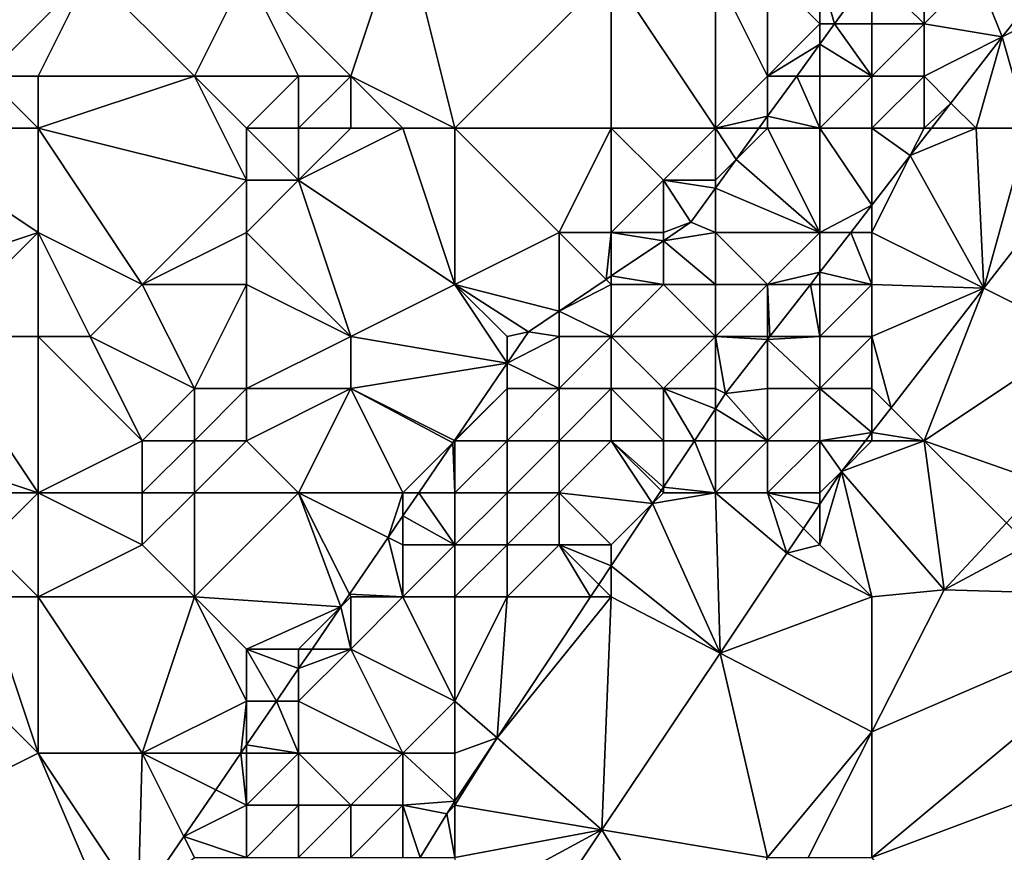
# Model space of a CAD drawing. Units: metres. Extents: x 69375 to 70000, y 345000 to 345500.
# Drawn here: x 69859 to 69878, y 345405 to 345421 of the extents above; entities that cross this region are included whole.
import ezdxf

# ---------------------------------------------------------------- set-up
doc = ezdxf.new("R2010")
doc.units = ezdxf.units.M
doc.layers.add('Terrain', color=15, linetype='Continuous')

msp = doc.modelspace()

# ---------------------------------------------------------------- linework, layer by layer
at = {"layer": 'Terrain'}
for points in [[(69858, 345420, 269.28), (69860, 345422, 269.16), (69857, 345424, 269.22), (69858, 345420, 269.28)], [(69865, 345420, 268.71), (69866, 345423, 268.6), (69863, 345422, 268.87), (69865, 345420, 268.71)], [(69867, 345419, 268.87), (69866, 345423, 268.6), (69865, 345420, 268.71), (69867, 345419, 268.87)], [(69867, 345419, 268.87), (69870, 345422, 268.51), (69866, 345423, 268.6), (69867, 345419, 268.87)], [(69859, 345420, 269.28), (69860, 345422, 269.16), (69858, 345420, 269.28), (69859, 345420, 269.28)], [(69859, 345420, 269.28), (69862, 345420, 269.08), (69860, 345422, 269.16), (69859, 345420, 269.28)], [(69862, 345420, 269.08), (69863, 345422, 268.87), (69860, 345422, 269.16), (69862, 345420, 269.08)], [(69864, 345420, 268.78), (69863, 345422, 268.87), (69862, 345420, 269.08), (69864, 345420, 268.78)], [(69865, 345420, 268.71), (69863, 345422, 268.87), (69864, 345420, 268.78), (69865, 345420, 268.71)], [(69870, 345419, 268.62), (69870, 345422, 268.51), (69867, 345419, 268.87), (69870, 345419, 268.62)], [(69870, 345419, 268.62), (69872, 345419, 268.67), (69870, 345422, 268.51), (69870, 345419, 268.62)], [(69870, 345422, 268.51), (69872, 345419, 268.67), (69872, 345422, 268.64), (69870, 345422, 268.51)], [(69872, 345419, 268.67), (69873, 345420, 268.71), (69872, 345422, 268.64), (69872, 345419, 268.67)], [(69873, 345420, 268.71), (69873, 345422, 268.89), (69872, 345422, 268.64), (69873, 345420, 268.71)], [(69873, 345420, 268.71), (69874, 345421, 268.61), (69873, 345422, 268.89), (69873, 345420, 268.71)], [(69874, 345421, 268.61), (69874, 345422, 268.57), (69873, 345422, 268.89), (69874, 345421, 268.61)], [(69874, 345421, 268.61), (69874.281, 345421, 268.7), (69874, 345422, 268.57), (69874, 345421, 268.61)], [(69874, 345422, 268.57), (69874.281, 345421, 268.7), (69875, 345421.994, 268.674), (69874, 345422, 268.57)], [(69875, 345421, 268.11), (69875, 345421.994, 268.674), (69874.281, 345421, 268.7), (69875, 345421, 268.11)], [(69876, 345421, 267.27), (69876, 345422, 267.84), (69875, 345421.994, 268.674), (69876, 345421, 267.27)], [(69876, 345421, 267.27), (69875, 345421.994, 268.674), (69875, 345421, 268.11), (69876, 345421, 267.27)], [(69876, 345421, 267.27), (69877.502, 345420.751, 266.268), (69877, 345422, 267.13), (69876, 345421, 267.27)], [(69876, 345421, 267.27), (69877, 345422, 267.13), (69876, 345422, 267.84), (69876, 345421, 267.27)], [(69877, 345422, 267.13), (69877.502, 345420.751, 266.268), (69877.823, 345421.165, 266.267), (69877, 345422, 267.13)], [(69878, 345421, 266.21), (69877.823, 345421.165, 266.267), (69877.502, 345420.751, 266.268), (69878, 345421, 266.21)], [(69873, 345420, 268.71), (69874, 345420.612, 268.71), (69874, 345421, 268.61), (69873, 345420, 268.71)], [(69875, 345420, 267.51), (69874.281, 345421, 268.7), (69874, 345420.612, 268.71), (69875, 345420, 267.51)], [(69874, 345421, 268.61), (69874, 345420.612, 268.71), (69874.281, 345421, 268.7), (69874, 345421, 268.61)], [(69875, 345420, 267.51), (69875, 345421, 268.11), (69874.281, 345421, 268.7), (69875, 345420, 267.51)], [(69876, 345420, 266.69), (69876, 345421, 267.27), (69875, 345420, 267.51), (69876, 345420, 266.69)], [(69875, 345420, 267.51), (69876, 345421, 267.27), (69875, 345421, 268.11), (69875, 345420, 267.51)], [(69876, 345420, 266.69), (69877.502, 345420.751, 266.268), (69876, 345421, 267.27), (69876, 345420, 266.69)], [(69878, 345419, 266.1), (69878, 345421, 266.21), (69877.502, 345420.751, 266.268), (69878, 345419, 266.1)], [(69876, 345420, 266.69), (69876.518, 345419.482, 266.27), (69877.502, 345420.751, 266.268), (69876, 345420, 266.69)], [(69877, 345419, 266.12), (69877.502, 345420.751, 266.268), (69876.518, 345419.482, 266.27), (69877, 345419, 266.12)], [(69878, 345419, 266.1), (69877.502, 345420.751, 266.268), (69877, 345419, 266.12), (69878, 345419, 266.1)], [(69873, 345420, 268.71), (69873.557, 345420, 268.726), (69874, 345420.612, 268.71), (69873, 345420, 268.71)], [(69874, 345420, 268.31), (69874, 345420.612, 268.71), (69873.557, 345420, 268.726), (69874, 345420, 268.31)], [(69875, 345420, 267.51), (69874, 345420.612, 268.71), (69874, 345420, 268.31), (69875, 345420, 267.51)], [(69859, 345419, 269.16), (69858, 345420, 269.28), (69856, 345419, 268.95), (69859, 345419, 269.16)], [(69859, 345419, 269.16), (69859, 345420, 269.28), (69858, 345420, 269.28), (69859, 345419, 269.16)], [(69859, 345419, 269.16), (69863, 345418, 269.37), (69862, 345420, 269.08), (69859, 345419, 269.16)], [(69859, 345419, 269.16), (69862, 345420, 269.08), (69859, 345420, 269.28), (69859, 345419, 269.16)], [(69863, 345419, 269.26), (69864, 345420, 268.78), (69862, 345420, 269.08), (69863, 345419, 269.26)], [(69863, 345419, 269.26), (69862, 345420, 269.08), (69863, 345418, 269.37), (69863, 345419, 269.26)], [(69864, 345419, 269.04), (69864, 345420, 268.78), (69863, 345419, 269.26), (69864, 345419, 269.04)], [(69865, 345419, 268.88), (69865, 345420, 268.71), (69864, 345419, 269.04), (69865, 345419, 268.88)], [(69864, 345419, 269.04), (69865, 345420, 268.71), (69864, 345420, 268.78), (69864, 345419, 269.04)], [(69867, 345419, 268.87), (69865, 345420, 268.71), (69866, 345419, 268.69), (69867, 345419, 268.87)], [(69866, 345419, 268.69), (69865, 345420, 268.71), (69865, 345419, 268.88), (69866, 345419, 268.69)], [(69872, 345419, 268.67), (69873, 345419.23, 268.746), (69873, 345420, 268.71), (69872, 345419, 268.67)], [(69874, 345419, 267.81), (69873.557, 345420, 268.726), (69873, 345419.23, 268.746), (69874, 345419, 267.81)], [(69873, 345420, 268.71), (69873, 345419.23, 268.746), (69873.557, 345420, 268.726), (69873, 345420, 268.71)], [(69874, 345419, 267.81), (69874, 345420, 268.31), (69873.557, 345420, 268.726), (69874, 345419, 267.81)], [(69875, 345419, 266.92), (69875, 345420, 267.51), (69874, 345419, 267.81), (69875, 345419, 266.92)], [(69874, 345419, 267.81), (69875, 345420, 267.51), (69874, 345420, 268.31), (69874, 345419, 267.81)], [(69876, 345419, 266.31), (69876, 345420, 266.69), (69875, 345419, 266.92), (69876, 345419, 266.31)], [(69875, 345419, 266.92), (69876, 345420, 266.69), (69875, 345420, 267.51), (69875, 345419, 266.92)], [(69876, 345419, 266.31), (69876.518, 345419.482, 266.27), (69876, 345420, 266.69), (69876, 345419, 266.31)], [(69876, 345419, 266.31), (69876.145, 345419, 266.271), (69876.518, 345419.482, 266.27), (69876, 345419, 266.31)], [(69877, 345419, 266.12), (69876.518, 345419.482, 266.27), (69876.145, 345419, 266.271), (69877, 345419, 266.12)], [(69872, 345419, 268.67), (69872.833, 345419, 268.752), (69873, 345419.23, 268.746), (69872, 345419, 268.67)], [(69873, 345419, 268.47), (69873, 345419.23, 268.746), (69872.833, 345419, 268.752), (69873, 345419, 268.47)], [(69874, 345419, 267.81), (69873, 345419.23, 268.746), (69873, 345419, 268.47), (69874, 345419, 267.81)], [(69859, 345419, 269.16), (69856, 345419, 268.95), (69859, 345417, 269.2), (69859, 345419, 269.16)], [(69856, 345419, 268.95), (69856, 345416, 268.86), (69859, 345417, 269.2), (69856, 345419, 268.95)], [(69859, 345419, 269.16), (69859, 345417, 269.2), (69861, 345416, 269.4), (69859, 345419, 269.16)], [(69859, 345419, 269.16), (69861, 345416, 269.4), (69863, 345418, 269.37), (69859, 345419, 269.16)], [(69864, 345419, 269.04), (69863, 345419, 269.26), (69864, 345418, 269.11), (69864, 345419, 269.04)], [(69863, 345419, 269.26), (69863, 345418, 269.37), (69864, 345418, 269.11), (69863, 345419, 269.26)], [(69866, 345419, 268.69), (69865, 345419, 268.88), (69864, 345418, 269.11), (69866, 345419, 268.69)], [(69866, 345419, 268.69), (69864, 345418, 269.11), (69867, 345416, 268.6), (69866, 345419, 268.69)], [(69865, 345419, 268.88), (69864, 345419, 269.04), (69864, 345418, 269.11), (69865, 345419, 268.88)], [(69867, 345419, 268.87), (69866, 345419, 268.69), (69867, 345416, 268.6), (69867, 345419, 268.87)], [(69870, 345419, 268.62), (69867, 345419, 268.87), (69869, 345417, 268.61), (69870, 345419, 268.62)], [(69867, 345419, 268.87), (69867, 345416, 268.6), (69869, 345417, 268.61), (69867, 345419, 268.87)], [(69870, 345419, 268.62), (69869, 345417, 268.61), (69870, 345417, 268.73), (69870, 345419, 268.62)], [(69870, 345419, 268.62), (69870, 345417, 268.73), (69871, 345418, 268.64), (69870, 345419, 268.62)], [(69870, 345419, 268.62), (69871, 345418, 268.64), (69872, 345419, 268.67), (69870, 345419, 268.62)], [(69872, 345419, 268.67), (69871, 345418, 268.64), (69872, 345418, 268.45), (69872, 345419, 268.67)], [(69872, 345419, 268.67), (69872, 345418, 268.45), (69872.397, 345418.397, 268.768), (69872, 345419, 268.67)], [(69872, 345419, 268.67), (69872.397, 345418.397, 268.768), (69872.833, 345419, 268.752), (69872, 345419, 268.67)], [(69873, 345419, 268.47), (69872.833, 345419, 268.752), (69872.397, 345418.397, 268.768), (69873, 345419, 268.47)], [(69873, 345419, 268.47), (69872.397, 345418.397, 268.768), (69874, 345417, 266.53), (69873, 345419, 268.47)], [(69874, 345419, 267.81), (69873, 345419, 268.47), (69874, 345417, 266.53), (69874, 345419, 267.81)], [(69875, 345419, 266.92), (69874, 345419, 267.81), (69875, 345417.524, 266.273), (69875, 345419, 266.92)], [(69874, 345419, 267.81), (69874, 345417, 266.53), (69875, 345417.524, 266.273), (69874, 345419, 267.81)], [(69876, 345419, 266.31), (69875, 345419, 266.92), (69875.737, 345418.475, 266.271), (69876, 345419, 266.31)], [(69875, 345419, 266.92), (69875, 345417.524, 266.273), (69875.737, 345418.475, 266.271), (69875, 345419, 266.92)], [(69877, 345419, 266.12), (69876.145, 345419, 266.271), (69875.737, 345418.475, 266.271), (69877, 345419, 266.12)], [(69877, 345419, 266.12), (69875.737, 345418.475, 266.271), (69877.149, 345415.926, 266.152), (69877, 345419, 266.12)], [(69876, 345419, 266.31), (69875.737, 345418.475, 266.271), (69876.145, 345419, 266.271), (69876, 345419, 266.31)], [(69878, 345419, 266.1), (69877, 345419, 266.12), (69877.149, 345415.926, 266.152), (69878, 345419, 266.1)], [(69878, 345419, 266.1), (69877.149, 345415.926, 266.152), (69879, 345418.309, 266.128), (69878, 345419, 266.1)], [(69875, 345417.524, 266.273), (69875, 345417, 266.19), (69875.737, 345418.475, 266.271), (69875, 345417.524, 266.273)], [(69875.737, 345418.475, 266.271), (69875, 345417, 266.19), (69877.149, 345415.926, 266.152), (69875.737, 345418.475, 266.271)], [(69872.397, 345418.397, 268.768), (69872, 345418, 268.45), (69872, 345417.848, 268.782), (69872.397, 345418.397, 268.768)], [(69872.397, 345418.397, 268.768), (69872, 345417.848, 268.782), (69874, 345417, 266.53), (69872.397, 345418.397, 268.768)], [(69879, 345415, 265.97), (69879, 345418.309, 266.128), (69877.149, 345415.926, 266.152), (69879, 345415, 265.97)], [(69861, 345416, 269.4), (69863, 345417, 269.04), (69863, 345418, 269.37), (69861, 345416, 269.4)], [(69865, 345415, 268.9), (69864, 345418, 269.11), (69863, 345417, 269.04), (69865, 345415, 268.9)], [(69863, 345417, 269.04), (69864, 345418, 269.11), (69863, 345418, 269.37), (69863, 345417, 269.04)], [(69865, 345415, 268.9), (69867, 345416, 268.6), (69864, 345418, 269.11), (69865, 345415, 268.9)], [(69870, 345417, 268.73), (69871, 345417, 268.54), (69871, 345418, 268.64), (69870, 345417, 268.73)], [(69872, 345417.848, 268.782), (69872, 345418, 268.45), (69871, 345418, 268.64), (69872, 345417.848, 268.782)], [(69872, 345417.848, 268.782), (69871, 345418, 268.64), (69871.525, 345417.192, 268.799), (69872, 345417.848, 268.782)], [(69871.525, 345417.192, 268.799), (69871, 345418, 268.64), (69871, 345417, 268.54), (69871.525, 345417.192, 268.799)], [(69872, 345417.848, 268.782), (69871.525, 345417.192, 268.799), (69872, 345417, 267.97), (69872, 345417.848, 268.782)], [(69872, 345417.848, 268.782), (69872, 345417, 267.97), (69874, 345417, 266.53), (69872, 345417.848, 268.782)], [(69874.594, 345417, 266.274), (69875, 345417.524, 266.273), (69874, 345417, 266.53), (69874.594, 345417, 266.274)], [(69874.594, 345417, 266.274), (69875, 345417, 266.19), (69875, 345417.524, 266.273), (69874.594, 345417, 266.274)], [(69871, 345416.837, 268.8), (69872, 345417, 267.97), (69871.525, 345417.192, 268.799), (69871, 345416.837, 268.8)], [(69871, 345416.837, 268.8), (69871.525, 345417.192, 268.799), (69871, 345417, 268.54), (69871, 345416.837, 268.8)], [(69857, 345415, 268.93), (69859, 345417, 269.2), (69856, 345416, 268.86), (69857, 345415, 268.93)], [(69859, 345415, 269.02), (69859, 345417, 269.2), (69857, 345415, 268.93), (69859, 345415, 269.02)], [(69859, 345415, 269.02), (69860, 345415, 269.08), (69859, 345417, 269.2), (69859, 345415, 269.02)], [(69859, 345417, 269.2), (69860, 345415, 269.08), (69861, 345416, 269.4), (69859, 345417, 269.2)], [(69863, 345416, 269.14), (69863, 345417, 269.04), (69861, 345416, 269.4), (69863, 345416, 269.14)], [(69865, 345415, 268.9), (69863, 345417, 269.04), (69863, 345416, 269.14), (69865, 345415, 268.9)], [(69867, 345416, 268.6), (69869, 345415.486, 268.802), (69869, 345417, 268.61), (69867, 345416, 268.6)], [(69870, 345417, 268.73), (69869, 345417, 268.61), (69869.904, 345416.096, 268.801), (69870, 345417, 268.73)], [(69869, 345417, 268.61), (69869, 345415.486, 268.802), (69869.904, 345416.096, 268.801), (69869, 345417, 268.61)], [(69870, 345417, 268.73), (69869.904, 345416.096, 268.801), (69870, 345416.162, 268.801), (69870, 345417, 268.73)], [(69870, 345417, 268.73), (69870, 345416.162, 268.801), (69871, 345416.837, 268.8), (69870, 345417, 268.73)], [(69870, 345417, 268.73), (69871, 345416.837, 268.8), (69871, 345417, 268.54), (69870, 345417, 268.73)], [(69871, 345416.837, 268.8), (69872, 345416, 267.3), (69872, 345417, 267.97), (69871, 345416.837, 268.8)], [(69873, 345416, 266.55), (69872, 345417, 267.97), (69872, 345416, 267.3), (69873, 345416, 266.55)], [(69873, 345416, 266.55), (69874, 345417, 266.53), (69872, 345417, 267.97), (69873, 345416, 266.55)], [(69874, 345416.234, 266.275), (69874, 345417, 266.53), (69873, 345416, 266.55), (69874, 345416.234, 266.275)], [(69874, 345416.234, 266.275), (69875, 345416, 266.07), (69874.594, 345417, 266.274), (69874, 345416.234, 266.275)], [(69874, 345416.234, 266.275), (69874.594, 345417, 266.274), (69874, 345417, 266.53), (69874, 345416.234, 266.275)], [(69874.594, 345417, 266.274), (69875, 345416, 266.07), (69875, 345417, 266.19), (69874.594, 345417, 266.274)], [(69875, 345416, 266.07), (69877.149, 345415.926, 266.152), (69875, 345417, 266.19), (69875, 345416, 266.07)], [(69870, 345416.162, 268.801), (69871, 345416, 268.12), (69871, 345416.837, 268.8), (69870, 345416.162, 268.801)], [(69871, 345416.837, 268.8), (69871, 345416, 268.12), (69872, 345416, 267.3), (69871, 345416.837, 268.8)], [(69870, 345416, 268.61), (69870, 345416.162, 268.801), (69869.904, 345416.096, 268.801), (69870, 345416, 268.61)], [(69870, 345416, 268.61), (69871, 345416, 268.12), (69870, 345416.162, 268.801), (69870, 345416, 268.61)], [(69873.819, 345416, 266.276), (69874, 345416.234, 266.275), (69873, 345416, 266.55), (69873.819, 345416, 266.276)], [(69873.819, 345416, 266.276), (69874, 345416, 266.17), (69874, 345416.234, 266.275), (69873.819, 345416, 266.276)], [(69874, 345416.234, 266.275), (69874, 345416, 266.17), (69875, 345416, 266.07), (69874, 345416.234, 266.275)], [(69862, 345414, 269.42), (69861, 345416, 269.4), (69860, 345415, 269.08), (69862, 345414, 269.42)], [(69862, 345414, 269.42), (69863, 345416, 269.14), (69861, 345416, 269.4), (69862, 345414, 269.42)], [(69863, 345414, 269.27), (69863, 345416, 269.14), (69862, 345414, 269.42), (69863, 345414, 269.27)], [(69863, 345414, 269.27), (69865, 345415, 268.9), (69863, 345416, 269.14), (69863, 345414, 269.27)], [(69865, 345415, 268.9), (69868, 345414.486, 268.809), (69867, 345416, 268.6), (69865, 345415, 268.9)], [(69868, 345415, 268.73), (69868.411, 345415.088, 268.803), (69867, 345416, 268.6), (69868, 345415, 268.73)], [(69868, 345415, 268.73), (69867, 345416, 268.6), (69868, 345414.486, 268.809), (69868, 345415, 268.73)], [(69867, 345416, 268.6), (69868.411, 345415.088, 268.803), (69869, 345415.486, 268.802), (69867, 345416, 268.6)], [(69870, 345416, 268.61), (69869.904, 345416.096, 268.801), (69869, 345415.486, 268.802), (69870, 345416, 268.61)], [(69870, 345415, 268.1), (69870, 345416, 268.61), (69869, 345415.486, 268.802), (69870, 345415, 268.1)], [(69870, 345415, 268.1), (69872, 345415, 266.7), (69871, 345416, 268.12), (69870, 345415, 268.1)], [(69870, 345415, 268.1), (69871, 345416, 268.12), (69870, 345416, 268.61), (69870, 345415, 268.1)], [(69872, 345415, 266.7), (69872, 345416, 267.3), (69871, 345416, 268.12), (69872, 345415, 266.7)], [(69873, 345415, 266.24), (69873, 345416, 266.55), (69872, 345415, 266.7), (69873, 345415, 266.24)], [(69872, 345415, 266.7), (69873, 345416, 266.55), (69872, 345416, 267.3), (69872, 345415, 266.7)], [(69873.043, 345415, 266.277), (69873.819, 345416, 266.276), (69873, 345416, 266.55), (69873.043, 345415, 266.277)], [(69873.043, 345415, 266.277), (69873, 345416, 266.55), (69873, 345415, 266.24), (69873.043, 345415, 266.277)], [(69873.043, 345415, 266.277), (69874, 345415, 266.09), (69873.819, 345416, 266.276), (69873.043, 345415, 266.277)], [(69873.819, 345416, 266.276), (69874, 345415, 266.09), (69874, 345416, 266.17), (69873.819, 345416, 266.276)], [(69875, 345415, 266.08), (69875, 345416, 266.07), (69874, 345415, 266.09), (69875, 345415, 266.08)], [(69874, 345415, 266.09), (69875, 345416, 266.07), (69874, 345416, 266.17), (69874, 345415, 266.09)], [(69875, 345415, 266.08), (69877.149, 345415.926, 266.152), (69875, 345416, 266.07), (69875, 345415, 266.08)], [(69875, 345415, 266.08), (69875.368, 345413.632, 266.175), (69877.149, 345415.926, 266.152), (69875, 345415, 266.08)], [(69876, 345413, 266.03), (69877.149, 345415.926, 266.152), (69875.368, 345413.632, 266.175), (69876, 345413, 266.03)], [(69876, 345413, 266.03), (69879, 345415, 265.97), (69877.149, 345415.926, 266.152), (69876, 345413, 266.03)], [(69869, 345415, 268.56), (69869, 345415.486, 268.802), (69868.411, 345415.088, 268.803), (69869, 345415, 268.56)], [(69870, 345415, 268.1), (69869, 345415.486, 268.802), (69869, 345415, 268.56), (69870, 345415, 268.1)], [(69869, 345415, 268.56), (69868.411, 345415.088, 268.803), (69868, 345414.486, 268.809), (69869, 345415, 268.56)], [(69868, 345415, 268.73), (69868, 345414.486, 268.809), (69868.411, 345415.088, 268.803), (69868, 345415, 268.73)], [(69859, 345412, 269.14), (69857, 345415, 268.93), (69856, 345413, 269.03), (69859, 345412, 269.14)], [(69859, 345412, 269.14), (69859, 345415, 269.02), (69857, 345415, 268.93), (69859, 345412, 269.14)], [(69859, 345412, 269.14), (69861, 345413, 269.43), (69859, 345415, 269.02), (69859, 345412, 269.14)], [(69859, 345415, 269.02), (69861, 345413, 269.43), (69860, 345415, 269.08), (69859, 345415, 269.02)], [(69861, 345413, 269.43), (69862, 345414, 269.42), (69860, 345415, 269.08), (69861, 345413, 269.43)], [(69865, 345414, 268.71), (69865, 345415, 268.9), (69863, 345414, 269.27), (69865, 345414, 268.71)], [(69865, 345414, 268.71), (69868, 345414.486, 268.809), (69865, 345415, 268.9), (69865, 345414, 268.71)], [(69869, 345414, 268.21), (69869, 345415, 268.56), (69868, 345414.486, 268.809), (69869, 345414, 268.21)], [(69870, 345414, 267.5), (69870, 345415, 268.1), (69869, 345414, 268.21), (69870, 345414, 267.5)], [(69869, 345414, 268.21), (69870, 345415, 268.1), (69869, 345415, 268.56), (69869, 345414, 268.21)], [(69870, 345414, 267.5), (69871, 345414, 266.77), (69870, 345415, 268.1), (69870, 345414, 267.5)], [(69870, 345415, 268.1), (69871, 345414, 266.77), (69872, 345415, 266.7), (69870, 345415, 268.1)], [(69872, 345414, 266.29), (69872, 345415, 266.7), (69871, 345414, 266.77), (69872, 345414, 266.29)], [(69872, 345414, 266.29), (69872.193, 345413.903, 266.279), (69872, 345415, 266.7), (69872, 345414, 266.29)], [(69873, 345414.944, 266.277), (69872, 345415, 266.7), (69872.193, 345413.903, 266.279), (69873, 345414.944, 266.277)], [(69873, 345414.944, 266.277), (69873, 345415, 266.24), (69872, 345415, 266.7), (69873, 345414.944, 266.277)], [(69873, 345414, 266.08), (69873, 345414.944, 266.277), (69872.193, 345413.903, 266.279), (69873, 345414, 266.08)], [(69874, 345414, 266.08), (69874, 345415, 266.09), (69873, 345414.944, 266.277), (69874, 345414, 266.08)], [(69873, 345414.944, 266.277), (69874, 345415, 266.09), (69873.043, 345415, 266.277), (69873, 345414.944, 266.277)], [(69873, 345414.944, 266.277), (69873.043, 345415, 266.277), (69873, 345415, 266.24), (69873, 345414.944, 266.277)], [(69874, 345414, 266.08), (69873, 345414.944, 266.277), (69873, 345414, 266.08), (69874, 345414, 266.08)], [(69875, 345414, 266.07), (69875, 345415, 266.08), (69874, 345414, 266.08), (69875, 345414, 266.07)], [(69874, 345414, 266.08), (69875, 345415, 266.08), (69874, 345415, 266.09), (69874, 345414, 266.08)], [(69875, 345414, 266.07), (69875.368, 345413.632, 266.175), (69875, 345415, 266.08), (69875, 345414, 266.07)], [(69876, 345413, 266.03), (69878.299, 345412.194, 265.717), (69879, 345415, 265.97), (69876, 345413, 266.03)], [(69865, 345414, 268.71), (69866.99, 345413.005, 268.825), (69868, 345414.486, 268.809), (69865, 345414, 268.71)], [(69868, 345414, 268.55), (69868, 345414.486, 268.809), (69866.99, 345413.005, 268.825), (69868, 345414, 268.55)], [(69869, 345414, 268.21), (69868, 345414.486, 268.809), (69868, 345414, 268.55), (69869, 345414, 268.21)], [(69862, 345413, 269.34), (69862, 345414, 269.42), (69861, 345413, 269.43), (69862, 345413, 269.34)], [(69863, 345413, 269.02), (69863, 345414, 269.27), (69862, 345413, 269.34), (69863, 345413, 269.02)], [(69862, 345413, 269.34), (69863, 345414, 269.27), (69862, 345414, 269.42), (69862, 345413, 269.34)], [(69864, 345412, 268.64), (69865, 345414, 268.71), (69863, 345413, 269.02), (69864, 345412, 268.64)], [(69863, 345413, 269.02), (69865, 345414, 268.71), (69863, 345414, 269.27), (69863, 345413, 269.02)], [(69866, 345412, 268.68), (69865, 345414, 268.71), (69864, 345412, 268.64), (69866, 345412, 268.68)], [(69866, 345412, 268.68), (69866.956, 345412.956, 268.826), (69865, 345414, 268.71), (69866, 345412, 268.68)], [(69865, 345414, 268.71), (69866.956, 345412.956, 268.826), (69866.99, 345413.005, 268.825), (69865, 345414, 268.71)], [(69867, 345413, 268.58), (69868, 345414, 268.55), (69866.99, 345413.005, 268.825), (69867, 345413, 268.58)], [(69868, 345413, 268.24), (69868, 345414, 268.55), (69867, 345413, 268.58), (69868, 345413, 268.24)], [(69869, 345413, 267.64), (69869, 345414, 268.21), (69868, 345413, 268.24), (69869, 345413, 267.64)], [(69868, 345413, 268.24), (69869, 345414, 268.21), (69868, 345414, 268.55), (69868, 345413, 268.24)], [(69870, 345413, 266.89), (69870, 345414, 267.5), (69869, 345413, 267.64), (69870, 345413, 266.89)], [(69869, 345413, 267.64), (69870, 345414, 267.5), (69869, 345414, 268.21), (69869, 345413, 267.64)], [(69870, 345413, 266.89), (69871, 345413, 266.34), (69870, 345414, 267.5), (69870, 345413, 266.89)], [(69870, 345414, 267.5), (69871, 345413, 266.34), (69871, 345414, 266.77), (69870, 345414, 267.5)], [(69871, 345413, 266.34), (69871.594, 345413, 266.276), (69871, 345414, 266.77), (69871, 345413, 266.34)], [(69872, 345414, 266.29), (69871, 345414, 266.77), (69872, 345413.612, 266.278), (69872, 345414, 266.29)], [(69871, 345414, 266.77), (69871.594, 345413, 266.276), (69872, 345413.612, 266.278), (69871, 345414, 266.77)], [(69872, 345414, 266.29), (69872, 345413.612, 266.278), (69872.193, 345413.903, 266.279), (69872, 345414, 266.29)], [(69873, 345413, 266.07), (69872.193, 345413.903, 266.279), (69872, 345413.612, 266.278), (69873, 345413, 266.07)], [(69873, 345413, 266.07), (69873, 345414, 266.08), (69872.193, 345413.903, 266.279), (69873, 345413, 266.07)], [(69874, 345413, 266.07), (69874, 345414, 266.08), (69873, 345413, 266.07), (69874, 345413, 266.07)], [(69873, 345413, 266.07), (69874, 345414, 266.08), (69873, 345414, 266.08), (69873, 345413, 266.07)], [(69874, 345413, 266.07), (69875, 345413.159, 266.179), (69874, 345414, 266.08), (69874, 345413, 266.07)], [(69875, 345414, 266.07), (69874, 345414, 266.08), (69875, 345413.159, 266.179), (69875, 345414, 266.07)], [(69875, 345414, 266.07), (69875, 345413.159, 266.179), (69875.368, 345413.632, 266.175), (69875, 345414, 266.07)], [(69872, 345413, 266.12), (69872, 345413.612, 266.278), (69871.594, 345413, 266.276), (69872, 345413, 266.12)], [(69873, 345413, 266.07), (69872, 345413.612, 266.278), (69872, 345413, 266.12), (69873, 345413, 266.07)], [(69876, 345413, 266.03), (69875.368, 345413.632, 266.175), (69875, 345413.159, 266.179), (69876, 345413, 266.03)], [(69874, 345413, 266.07), (69874.877, 345413, 266.181), (69875, 345413.159, 266.179), (69874, 345413, 266.07)], [(69875, 345413, 266.07), (69875, 345413.159, 266.179), (69874.877, 345413, 266.181), (69875, 345413, 266.07)], [(69876, 345413, 266.03), (69875, 345413.159, 266.179), (69875, 345413, 266.07), (69876, 345413, 266.03)], [(69859, 345412, 269.14), (69856, 345413, 269.03), (69856, 345412, 268.92), (69859, 345412, 269.14)], [(69859, 345412, 269.14), (69861, 345412, 269.3), (69861, 345413, 269.43), (69859, 345412, 269.14)], [(69862, 345412, 269.07), (69862, 345413, 269.34), (69861, 345412, 269.3), (69862, 345412, 269.07)], [(69861, 345412, 269.3), (69862, 345413, 269.34), (69861, 345413, 269.43), (69861, 345412, 269.3)], [(69864, 345412, 268.64), (69863, 345413, 269.02), (69862, 345412, 269.07), (69864, 345412, 268.64)], [(69862, 345412, 269.07), (69863, 345413, 269.02), (69862, 345413, 269.34), (69862, 345412, 269.07)], [(69866, 345412, 268.68), (69866.304, 345412, 268.836), (69866.956, 345412.956, 268.826), (69866, 345412, 268.68)], [(69867, 345412, 268.41), (69866.956, 345412.956, 268.826), (69866.304, 345412, 268.836), (69867, 345412, 268.41)], [(69867, 345413, 268.58), (69866.99, 345413.005, 268.825), (69866.956, 345412.956, 268.826), (69867, 345413, 268.58)], [(69867, 345412, 268.41), (69867, 345413, 268.58), (69866.956, 345412.956, 268.826), (69867, 345412, 268.41)], [(69868, 345412, 267.8), (69868, 345413, 268.24), (69867, 345412, 268.41), (69868, 345412, 267.8)], [(69867, 345412, 268.41), (69868, 345413, 268.24), (69867, 345413, 268.58), (69867, 345412, 268.41)], [(69869, 345412, 267.04), (69869, 345413, 267.64), (69868, 345412, 267.8), (69869, 345412, 267.04)], [(69868, 345412, 267.8), (69869, 345413, 267.64), (69868, 345413, 268.24), (69868, 345412, 267.8)], [(69869, 345412, 267.04), (69870.792, 345411.792, 266.272), (69870, 345413, 266.89), (69869, 345412, 267.04)], [(69869, 345412, 267.04), (69870, 345413, 266.89), (69869, 345413, 267.64), (69869, 345412, 267.04)], [(69870, 345413, 266.89), (69870.792, 345411.792, 266.272), (69870.958, 345412.042, 266.273), (69870, 345413, 266.89)], [(69870, 345413, 266.89), (69870.958, 345412.042, 266.273), (69871, 345412.105, 266.273), (69870, 345413, 266.89)], [(69870, 345413, 266.89), (69871, 345412.105, 266.273), (69871, 345413, 266.34), (69870, 345413, 266.89)], [(69872, 345412, 266.09), (69871.594, 345413, 266.276), (69871, 345412.105, 266.273), (69872, 345412, 266.09)], [(69871, 345413, 266.34), (69871, 345412.105, 266.273), (69871.594, 345413, 266.276), (69871, 345413, 266.34)], [(69872, 345412, 266.09), (69872, 345413, 266.12), (69871.594, 345413, 266.276), (69872, 345412, 266.09)], [(69873, 345412, 266.08), (69873, 345413, 266.07), (69872, 345412, 266.09), (69873, 345412, 266.08)], [(69872, 345412, 266.09), (69873, 345413, 266.07), (69872, 345413, 266.12), (69872, 345412, 266.09)], [(69874, 345412, 266.09), (69874, 345413, 266.07), (69873, 345412, 266.08), (69874, 345412, 266.09)], [(69873, 345412, 266.08), (69874, 345413, 266.07), (69873, 345413, 266.07), (69873, 345412, 266.08)], [(69874, 345412, 266.09), (69874.417, 345412.408, 266.187), (69874, 345413, 266.07), (69874, 345412, 266.09)], [(69874, 345413, 266.07), (69874.417, 345412.408, 266.187), (69874.877, 345413, 266.181), (69874, 345413, 266.07)], [(69876, 345413, 266.03), (69875, 345413, 266.07), (69874.417, 345412.408, 266.187), (69876, 345413, 266.03)], [(69876, 345413, 266.03), (69874.417, 345412.408, 266.187), (69876.385, 345410.134, 265.74), (69876, 345413, 266.03)], [(69875, 345413, 266.07), (69874.877, 345413, 266.181), (69874.417, 345412.408, 266.187), (69875, 345413, 266.07)], [(69876, 345413, 266.03), (69877.58, 345411.42, 265.725), (69878.299, 345412.194, 265.717), (69876, 345413, 266.03)], [(69876, 345413, 266.03), (69876.385, 345410.134, 265.74), (69877.58, 345411.42, 265.725), (69876, 345413, 266.03)], [(69875, 345410, 265.95), (69874.417, 345412.408, 266.187), (69874, 345411, 266.08), (69875, 345410, 265.95)], [(69874, 345411, 266.08), (69874.417, 345412.408, 266.187), (69874, 345411.784, 266.181), (69874, 345411, 266.08)], [(69874, 345412, 266.09), (69874, 345411.784, 266.181), (69874.417, 345412.408, 266.187), (69874, 345412, 266.09)], [(69875, 345410, 265.95), (69876.385, 345410.134, 265.74), (69874.417, 345412.408, 266.187), (69875, 345410, 265.95)], [(69858, 345411, 269.35), (69859, 345412, 269.14), (69856, 345412, 268.92), (69858, 345411, 269.35)], [(69859, 345410, 269.08), (69859, 345412, 269.14), (69858, 345411, 269.35), (69859, 345410, 269.08)], [(69859, 345410, 269.08), (69861, 345411, 269.03), (69859, 345412, 269.14), (69859, 345410, 269.08)], [(69859, 345412, 269.14), (69861, 345411, 269.03), (69861, 345412, 269.3), (69859, 345412, 269.14)], [(69862, 345410, 268.72), (69862, 345412, 269.07), (69861, 345411, 269.03), (69862, 345410, 268.72)], [(69861, 345411, 269.03), (69862, 345412, 269.07), (69861, 345412, 269.3), (69861, 345411, 269.03)], [(69862, 345410, 268.72), (69864.808, 345409.808, 268.86), (69864, 345412, 268.64), (69862, 345410, 268.72)], [(69862, 345410, 268.72), (69864, 345412, 268.64), (69862, 345412, 269.07), (69862, 345410, 268.72)], [(69866, 345412, 268.68), (69864, 345412, 268.64), (69865.718, 345411.141, 268.846), (69866, 345412, 268.68)], [(69864, 345412, 268.64), (69864.808, 345409.808, 268.86), (69864.974, 345410.052, 268.857), (69864, 345412, 268.64)], [(69864, 345412, 268.64), (69864.974, 345410.052, 268.857), (69865.718, 345411.141, 268.846), (69864, 345412, 268.64)], [(69866, 345412, 268.68), (69865.718, 345411.141, 268.846), (69866, 345411.555, 268.841), (69866, 345412, 268.68)], [(69867, 345411, 268.09), (69866.304, 345412, 268.836), (69866, 345411.555, 268.841), (69867, 345411, 268.09)], [(69866, 345412, 268.68), (69866, 345411.555, 268.841), (69866.304, 345412, 268.836), (69866, 345412, 268.68)], [(69867, 345411, 268.09), (69867, 345412, 268.41), (69866.304, 345412, 268.836), (69867, 345411, 268.09)], [(69868, 345411, 267.31), (69868, 345412, 267.8), (69867, 345411, 268.09), (69868, 345411, 267.31)], [(69867, 345411, 268.09), (69868, 345412, 267.8), (69867, 345412, 268.41), (69867, 345411, 268.09)], [(69869, 345411, 266.57), (69869, 345412, 267.04), (69868, 345411, 267.31), (69869, 345411, 266.57)], [(69868, 345411, 267.31), (69869, 345412, 267.04), (69868, 345412, 267.8), (69868, 345411, 267.31)], [(69870, 345411, 266.15), (69870.792, 345411.792, 266.272), (69869, 345412, 267.04), (69870, 345411, 266.15)], [(69870, 345411, 266.15), (69869, 345412, 267.04), (69869, 345411, 266.57), (69870, 345411, 266.15)], [(69871, 345412, 266.12), (69870.958, 345412.042, 266.273), (69870.792, 345411.792, 266.272), (69871, 345412, 266.12)], [(69872, 345412, 266.09), (69871, 345412, 266.12), (69870.792, 345411.792, 266.272), (69872, 345412, 266.09)], [(69872, 345412, 266.09), (69870.792, 345411.792, 266.272), (69872.086, 345408.92, 266.155), (69872, 345412, 266.09)], [(69871, 345412, 266.12), (69871, 345412.105, 266.273), (69870.958, 345412.042, 266.273), (69871, 345412, 266.12)], [(69872, 345412, 266.09), (69871, 345412.105, 266.273), (69871, 345412, 266.12), (69872, 345412, 266.09)], [(69873, 345412, 266.08), (69872, 345412, 266.09), (69873.371, 345410.843, 266.172), (69873, 345412, 266.08)], [(69872, 345412, 266.09), (69872.086, 345408.92, 266.155), (69873.371, 345410.843, 266.172), (69872, 345412, 266.09)], [(69874, 345412, 266.09), (69873, 345412, 266.08), (69874, 345411.784, 266.181), (69874, 345412, 266.09)], [(69873, 345412, 266.08), (69873.371, 345410.843, 266.172), (69873.686, 345411.314, 266.177), (69873, 345412, 266.08)], [(69873, 345412, 266.08), (69873.686, 345411.314, 266.177), (69874, 345411.784, 266.181), (69873, 345412, 266.08)], [(69870, 345411, 266.15), (69870, 345410.598, 266.269), (69870.792, 345411.792, 266.272), (69870, 345411, 266.15)], [(69870, 345410.598, 266.269), (69872.086, 345408.92, 266.155), (69870.792, 345411.792, 266.272), (69870, 345410.598, 266.269)], [(69874, 345411, 266.08), (69874, 345411.784, 266.181), (69873.686, 345411.314, 266.177), (69874, 345411, 266.08)], [(69866, 345411, 268.56), (69866, 345411.555, 268.841), (69865.718, 345411.141, 268.846), (69866, 345411, 268.56)], [(69867, 345411, 268.09), (69866, 345411.555, 268.841), (69866, 345411, 268.56), (69867, 345411, 268.09)], [(69874, 345411, 266.08), (69873.686, 345411.314, 266.177), (69873.371, 345410.843, 266.172), (69874, 345411, 266.08)], [(69878, 345411, 265.62), (69877.58, 345411.42, 265.725), (69876.385, 345410.134, 265.74), (69878, 345411, 265.62)], [(69866, 345410, 268.21), (69865.718, 345411.141, 268.846), (69864.974, 345410.052, 268.857), (69866, 345410, 268.21)], [(69866, 345410, 268.21), (69866, 345411, 268.56), (69865.718, 345411.141, 268.846), (69866, 345410, 268.21)], [(69859, 345410, 269.08), (69858, 345411, 269.35), (69858, 345410, 269.24), (69859, 345410, 269.08)], [(69859, 345410, 269.08), (69862, 345410, 268.72), (69861, 345411, 269.03), (69859, 345410, 269.08)], [(69867, 345410, 267.57), (69867, 345411, 268.09), (69866, 345410, 268.21), (69867, 345410, 267.57)], [(69866, 345410, 268.21), (69867, 345411, 268.09), (69866, 345411, 268.56), (69866, 345410, 268.21)], [(69868, 345410, 266.8), (69868, 345411, 267.31), (69867, 345410, 267.57), (69868, 345410, 266.8)], [(69867, 345410, 267.57), (69868, 345411, 267.31), (69867, 345411, 268.09), (69867, 345410, 267.57)], [(69868, 345410, 266.8), (69869.603, 345410, 266.267), (69869, 345411, 266.57), (69868, 345410, 266.8)], [(69868, 345410, 266.8), (69869, 345411, 266.57), (69868, 345411, 267.31), (69868, 345410, 266.8)], [(69870, 345411, 266.15), (69869, 345411, 266.57), (69870, 345410.598, 266.269), (69870, 345411, 266.15)], [(69869, 345411, 266.57), (69869.603, 345410, 266.267), (69869.761, 345410.239, 266.268), (69869, 345411, 266.57)], [(69869, 345411, 266.57), (69869.761, 345410.239, 266.268), (69870, 345410.598, 266.269), (69869, 345411, 266.57)], [(69875, 345410, 265.95), (69874, 345411, 266.08), (69873.371, 345410.843, 266.172), (69875, 345410, 265.95)], [(69881, 345410, 265.52), (69878, 345411, 265.62), (69876.385, 345410.134, 265.74), (69881, 345410, 265.52)], [(69875, 345410, 265.95), (69873.371, 345410.843, 266.172), (69872.086, 345408.92, 266.155), (69875, 345410, 265.95)], [(69870, 345410, 266.09), (69870, 345410.598, 266.269), (69869.761, 345410.239, 266.268), (69870, 345410, 266.09)], [(69870, 345410, 266.09), (69872.086, 345408.92, 266.155), (69870, 345410.598, 266.269), (69870, 345410, 266.09)], [(69870, 345410, 266.09), (69869.761, 345410.239, 266.268), (69869.603, 345410, 266.267), (69870, 345410, 266.09)], [(69881, 345410, 265.52), (69876.385, 345410.134, 265.74), (69875, 345407.41, 265.779), (69881, 345410, 265.52)], [(69875, 345410, 265.95), (69875, 345407.41, 265.779), (69876.385, 345410.134, 265.74), (69875, 345410, 265.95)], [(69858, 345410, 269.24), (69857, 345409, 269.08), (69859, 345407, 268.96), (69858, 345410, 269.24)], [(69859, 345410, 269.08), (69858, 345410, 269.24), (69859, 345407, 268.96), (69859, 345410, 269.08)], [(69859, 345410, 269.08), (69859, 345407, 268.96), (69861, 345407, 268.62), (69859, 345410, 269.08)], [(69859, 345410, 269.08), (69861, 345407, 268.62), (69862, 345410, 268.72), (69859, 345410, 269.08)], [(69862, 345410, 268.72), (69861, 345407, 268.62), (69863, 345408, 268.7), (69862, 345410, 268.72)], [(69862, 345410, 268.72), (69863, 345408, 268.7), (69863, 345409, 268.8), (69862, 345410, 268.72)], [(69862, 345410, 268.72), (69863, 345409, 268.8), (69864.808, 345409.808, 268.86), (69862, 345410, 268.72)], [(69865, 345410, 268.57), (69864.974, 345410.052, 268.857), (69864.808, 345409.808, 268.86), (69865, 345410, 268.57)], [(69865, 345410, 268.57), (69864.808, 345409.808, 268.86), (69865, 345409, 268.27), (69865, 345410, 268.57)], [(69866, 345410, 268.21), (69864.974, 345410.052, 268.857), (69865, 345410, 268.57), (69866, 345410, 268.21)], [(69866, 345410, 268.21), (69865, 345410, 268.57), (69865, 345409, 268.27), (69866, 345410, 268.21)], [(69866, 345410, 268.21), (69865, 345409, 268.27), (69867, 345408, 266.55), (69866, 345410, 268.21)], [(69867, 345410, 267.57), (69866, 345410, 268.21), (69867, 345408, 266.55), (69867, 345410, 267.57)], [(69868, 345410, 266.8), (69867, 345410, 267.57), (69867, 345408, 266.55), (69868, 345410, 266.8)], [(69868, 345410, 266.8), (69867, 345408, 266.55), (69867.807, 345407.293, 266.259), (69868, 345410, 266.8)], [(69870, 345410, 266.09), (69867.807, 345407.293, 266.259), (69869.82, 345405.53, 266.123), (69870, 345410, 266.09)], [(69870, 345410, 266.09), (69869.603, 345410, 266.267), (69867.807, 345407.293, 266.259), (69870, 345410, 266.09)], [(69868, 345410, 266.8), (69867.807, 345407.293, 266.259), (69869.603, 345410, 266.267), (69868, 345410, 266.8)], [(69870, 345410, 266.09), (69869.82, 345405.53, 266.123), (69872.086, 345408.92, 266.155), (69870, 345410, 266.09)], [(69875, 345410, 265.95), (69872.086, 345408.92, 266.155), (69875, 345407.41, 265.779), (69875, 345410, 265.95)], [(69881, 345410, 265.52), (69875, 345407.41, 265.779), (69875, 345405, 265.7), (69881, 345410, 265.52)], [(69881, 345410, 265.52), (69875, 345405, 265.7), (69883, 345408, 265.55), (69881, 345410, 265.52)], [(69864.808, 345409.808, 268.86), (69863, 345409, 268.8), (69864, 345409, 268.66), (69864.808, 345409.808, 268.86)], [(69864.808, 345409.808, 268.86), (69864, 345409, 268.66), (69864.257, 345409, 268.869), (69864.808, 345409.808, 268.86)], [(69864.808, 345409.808, 268.86), (69864.257, 345409, 268.869), (69865, 345409, 268.27), (69864.808, 345409.808, 268.86)], [(69857, 345406, 268.94), (69859, 345407, 268.96), (69857, 345409, 269.08), (69857, 345406, 268.94)], [(69864, 345408.624, 268.873), (69864, 345409, 268.66), (69863, 345409, 268.8), (69864, 345408.624, 268.873)], [(69864, 345408.624, 268.873), (69863, 345409, 268.8), (69863.574, 345408, 268.879), (69864, 345408.624, 268.873)], [(69863.574, 345408, 268.879), (69863, 345409, 268.8), (69863, 345408, 268.7), (69863.574, 345408, 268.879)], [(69866, 345407, 266.69), (69865, 345409, 268.27), (69864, 345408, 268.43), (69866, 345407, 266.69)], [(69864.257, 345409, 268.869), (69864, 345409, 268.66), (69864, 345408.624, 268.873), (69864.257, 345409, 268.869)], [(69864.257, 345409, 268.869), (69864, 345408.624, 268.873), (69865, 345409, 268.27), (69864.257, 345409, 268.869)], [(69864, 345408.624, 268.873), (69864, 345408, 268.43), (69865, 345409, 268.27), (69864, 345408.624, 268.873)], [(69866, 345407, 266.69), (69867, 345408, 266.55), (69865, 345409, 268.27), (69866, 345407, 266.69)], [(69869.82, 345405.53, 266.123), (69873, 345405, 266), (69872.086, 345408.92, 266.155), (69869.82, 345405.53, 266.123)], [(69873, 345405, 266), (69875, 345407.41, 265.779), (69872.086, 345408.92, 266.155), (69873, 345405, 266)], [(69864, 345408.624, 268.873), (69863.574, 345408, 268.879), (69864, 345408, 268.43), (69864, 345408.624, 268.873)], [(69861, 345407, 268.62), (69862.892, 345407, 268.89), (69863, 345408, 268.7), (69861, 345407, 268.62)], [(69863, 345407.159, 268.888), (69863, 345408, 268.7), (69862.892, 345407, 268.89), (69863, 345407.159, 268.888)], [(69864, 345407, 268.07), (69863.574, 345408, 268.879), (69863, 345407.159, 268.888), (69864, 345407, 268.07)], [(69863.574, 345408, 268.879), (69863, 345408, 268.7), (69863, 345407.159, 268.888), (69863.574, 345408, 268.879)], [(69864, 345407, 268.07), (69864, 345408, 268.43), (69863.574, 345408, 268.879), (69864, 345407, 268.07)], [(69866, 345407, 266.69), (69864, 345408, 268.43), (69864, 345407, 268.07), (69866, 345407, 266.69)], [(69867, 345407, 266.24), (69867, 345408, 266.55), (69866, 345407, 266.69), (69867, 345407, 266.24)], [(69867, 345407, 266.24), (69867.807, 345407.293, 266.259), (69867, 345408, 266.55), (69867, 345407, 266.24)], [(69883, 345408, 265.55), (69875, 345405, 265.7), (69877, 345402, 265.68), (69883, 345408, 265.55)], [(69883, 345408, 265.55), (69877, 345402, 265.68), (69878, 345401, 265.75), (69883, 345408, 265.55)], [(69867, 345406, 266.08), (69869.82, 345405.53, 266.123), (69867.807, 345407.293, 266.259), (69867, 345406, 266.08)], [(69867, 345406, 266.08), (69867.807, 345407.293, 266.259), (69867, 345406.078, 266.255), (69867, 345406, 266.08)], [(69867, 345407, 266.24), (69867, 345406.078, 266.255), (69867.807, 345407.293, 266.259), (69867, 345407, 266.24)], [(69873, 345405, 266), (69873.775, 345405, 265.813), (69875, 345407.41, 265.779), (69873, 345405, 266)], [(69875, 345405, 265.7), (69875, 345407.41, 265.779), (69873.775, 345405, 265.813), (69875, 345405, 265.7)], [(69863, 345407, 268.49), (69863, 345407.159, 268.888), (69862.892, 345407, 268.89), (69863, 345407, 268.49)], [(69864, 345407, 268.07), (69863, 345407.159, 268.888), (69863, 345407, 268.49), (69864, 345407, 268.07)], [(69857, 345406, 268.94), (69860.498, 345403.492, 268.928), (69859, 345407, 268.96), (69857, 345406, 268.94)], [(69859, 345407, 268.96), (69860.498, 345403.492, 268.928), (69860.923, 345404.115, 268.921), (69859, 345407, 268.96)], [(69859, 345407, 268.96), (69860.923, 345404.115, 268.921), (69861, 345407, 268.62), (69859, 345407, 268.96)], [(69861, 345407, 268.62), (69860.923, 345404.115, 268.921), (69861.8, 345405.4, 268.907), (69861, 345407, 268.62)], [(69861, 345407, 268.62), (69861.8, 345405.4, 268.907), (69862.411, 345406.295, 268.898), (69861, 345407, 268.62)], [(69861, 345407, 268.62), (69862.411, 345406.295, 268.898), (69862.892, 345407, 268.89), (69861, 345407, 268.62)], [(69863, 345406, 268.32), (69862.892, 345407, 268.89), (69862.411, 345406.295, 268.898), (69863, 345406, 268.32)], [(69863, 345406, 268.32), (69863, 345407, 268.49), (69862.892, 345407, 268.89), (69863, 345406, 268.32)], [(69864, 345406, 267.74), (69864, 345407, 268.07), (69863, 345406, 268.32), (69864, 345406, 267.74)], [(69863, 345406, 268.32), (69864, 345407, 268.07), (69863, 345407, 268.49), (69863, 345406, 268.32)], [(69865, 345406, 267), (69864, 345407, 268.07), (69864, 345406, 267.74), (69865, 345406, 267)], [(69865, 345406, 267), (69866, 345407, 266.69), (69864, 345407, 268.07), (69865, 345406, 267)], [(69866, 345406, 266.36), (69866, 345407, 266.69), (69865, 345406, 267), (69866, 345406, 266.36)], [(69866, 345406, 266.36), (69867, 345406.078, 266.255), (69866, 345407, 266.69), (69866, 345406, 266.36)], [(69867, 345407, 266.24), (69866, 345407, 266.69), (69867, 345406.078, 266.255), (69867, 345407, 266.24)], [(69863, 345406, 268.32), (69862.411, 345406.295, 268.898), (69861.8, 345405.4, 268.907), (69863, 345406, 268.32)], [(69856, 345403, 268.94), (69859.606, 345402.098, 268.887), (69857, 345406, 268.94), (69856, 345403, 268.94)], [(69857, 345406, 268.94), (69859.606, 345402.098, 268.887), (69860.498, 345403.492, 268.928), (69857, 345406, 268.94)], [(69863, 345405, 268.13), (69863, 345406, 268.32), (69861.8, 345405.4, 268.907), (69863, 345405, 268.13)], [(69864, 345405, 267.49), (69864, 345406, 267.74), (69863, 345405, 268.13), (69864, 345405, 267.49)], [(69863, 345405, 268.13), (69864, 345406, 267.74), (69863, 345406, 268.32), (69863, 345405, 268.13)], [(69865, 345405, 266.75), (69865, 345406, 267), (69864, 345405, 267.49), (69865, 345405, 266.75)], [(69864, 345405, 267.49), (69865, 345406, 267), (69864, 345406, 267.74), (69864, 345405, 267.49)], [(69866, 345405, 266.23), (69866, 345406, 266.36), (69865, 345405, 266.75), (69866, 345405, 266.23)], [(69865, 345405, 266.75), (69866, 345406, 266.36), (69865, 345406, 267), (69865, 345405, 266.75)], [(69866, 345406, 266.36), (69866.841, 345405.838, 266.254), (69867, 345406.078, 266.255), (69866, 345406, 266.36)], [(69866, 345405, 266.23), (69866.33, 345405, 266.254), (69866, 345406, 266.36), (69866, 345405, 266.23)], [(69866, 345406, 266.36), (69866.33, 345405, 266.254), (69866.841, 345405.838, 266.254), (69866, 345406, 266.36)], [(69867, 345406, 266.08), (69867, 345406.078, 266.255), (69866.841, 345405.838, 266.254), (69867, 345406, 266.08)], [(69867, 345405, 266.08), (69867, 345406, 266.08), (69866.841, 345405.838, 266.254), (69867, 345405, 266.08)], [(69867, 345405, 266.08), (69869.82, 345405.53, 266.123), (69867, 345406, 266.08), (69867, 345405, 266.08)], [(69867, 345405, 266.08), (69866.841, 345405.838, 266.254), (69866.33, 345405, 266.254), (69867, 345405, 266.08)], [(69862, 345405, 268.51), (69861.8, 345405.4, 268.907), (69860.923, 345404.115, 268.921), (69862, 345405, 268.51)], [(69863, 345405, 268.13), (69861.8, 345405.4, 268.907), (69862, 345405, 268.51), (69863, 345405, 268.13)], [(69867, 345404, 266.09), (69867.521, 345402.09, 266.091), (69869.82, 345405.53, 266.123), (69867, 345404, 266.09)], [(69867, 345404, 266.09), (69869.82, 345405.53, 266.123), (69867, 345405, 266.08), (69867, 345404, 266.09)], [(69869.82, 345405.53, 266.123), (69867.521, 345402.09, 266.091), (69872, 345402, 266.11), (69869.82, 345405.53, 266.123)], [(69869.82, 345405.53, 266.123), (69872, 345402, 266.11), (69873, 345405, 266), (69869.82, 345405.53, 266.123)]]:
    msp.add_3dface(points, dxfattribs=at)

doc.saveas('drawing.dxf')
